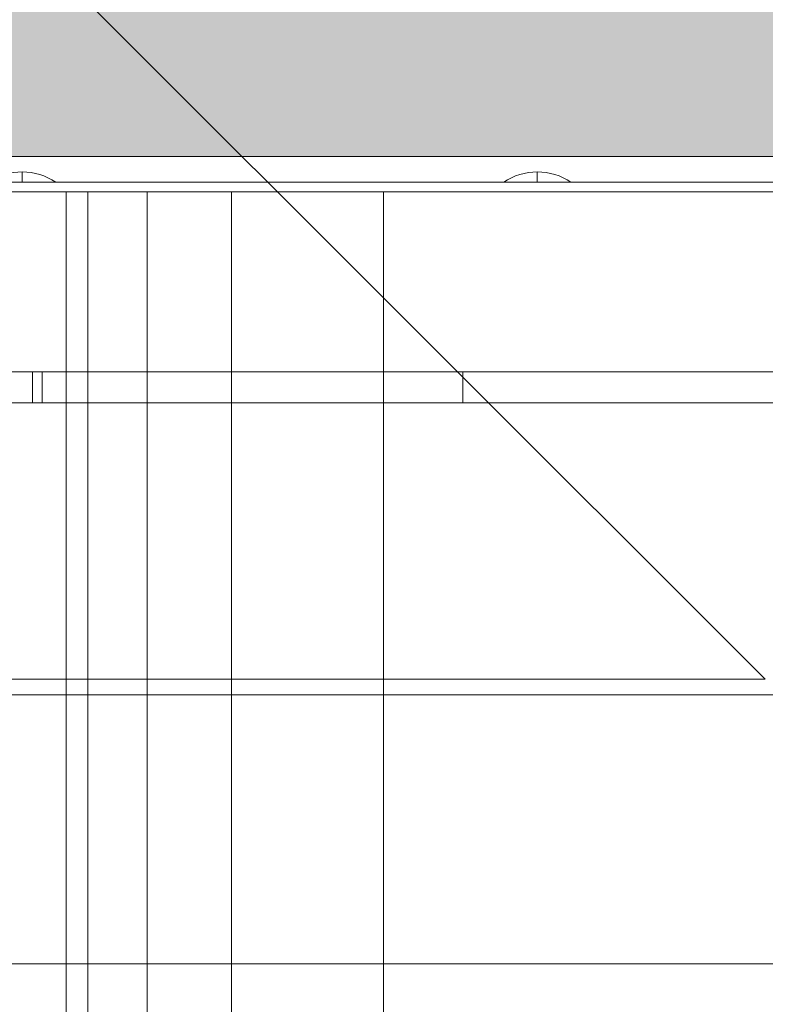
# Model space of a CAD drawing. Units: millimetres. Extents: x -3907 to 5893, y -4234 to 12766.
# Drawn here: x 590 to 735, y 771 to 963 of the extents above; entities that cross this region are included whole.
import ezdxf

# ---------------------------------------------------------------- set-up
doc = ezdxf.new("R2010")
doc.units = ezdxf.units.MM
doc.header["$MEASUREMENT"] = 0
for name, color, linetype, lineweight in [('elevate3 - Level 25', 7, 'Continuous', 0), ('elevate_[ID]_12_[Material]_Unchanged_[Source]_Cell - Level 25', 7, 'Continuous', 0), ('elevate_[ID]_1_[Material]_Unchanged_[Source]_Cell - Level 25', 7, 'Continuous', 0), ('elevate_[ID]_2_[Material]_Unchanged_[Source]_Cell - Level 27', 7, 'Continuous', 0), ('Level 61', 7, 'Continuous', 0)]:
    doc.layers.add(name, color=color, linetype=linetype, lineweight=lineweight)

# ---------------------------------------------------------------- blocks, each defined once
blk = doc.blocks.new('From Smart Solid')
at = {"layer": 'elevate_[ID]_1_[Material]_Unchanged_[Source]_Cell - Level 25', "color": 250, "linetype": 'Continuous', "lineweight": 13}
for p, q in [((350, 2.5), (-350, 2.5)), ((350, -2.5), (-350, -2.5))]:
    blk.add_line(p, q, dxfattribs=at)
blk = doc.blocks.new('From Smart Solid_8')
at = {"layer": 'elevate_[ID]_1_[Material]_Unchanged_[Source]_Cell - Level 25', "color": 250, "linetype": 'Continuous', "lineweight": 13}
for p, q in [((0, 1), (0, -1)), ((0, -1), (0, 1)), ((-6.5, -1), (6.5, -1))]:
    blk.add_line(p, q, dxfattribs=at)
blk.add_arc((0, -10.56), 11.56, 90, 124.2055, dxfattribs=at)
at = {"layer": 'elevate_[ID]_1_[Material]_Unchanged_[Source]_Cell - Level 25', "color": 250, "linetype": 'Continuous', "lineweight": 13, "extrusion": (0, 0, -1)}
blk.add_arc((0, -10.56), 11.56, 90, 124.2055, dxfattribs=at)
blk = doc.blocks.new('From Smart Solid_9')
at = {"layer": 'elevate_[ID]_1_[Material]_Unchanged_[Source]_Cell - Level 25', "color": 250, "linetype": 'Continuous', "lineweight": 13}
for p, q in [((0, 1), (0, -1)), ((0, -1), (0, 1)), ((-6.5, -1), (6.5, -1))]:
    blk.add_line(p, q, dxfattribs=at)
blk.add_arc((0, -10.56), 11.56, 90, 124.2055, dxfattribs=at)
at = {"layer": 'elevate_[ID]_1_[Material]_Unchanged_[Source]_Cell - Level 25', "color": 250, "linetype": 'Continuous', "lineweight": 13, "extrusion": (0, 0, -1)}
blk.add_arc((0, -10.56), 11.56, 90, 124.2055, dxfattribs=at)
blk = doc.blocks.new('From Smart Solid_32')
at = {"layer": 'elevate_[ID]_1_[Material]_Unchanged_[Source]_Cell - Level 25', "color": 250, "linetype": 'Continuous', "lineweight": 13}
for p, q in [((350, 2.5), (-350, 2.5)), ((350, -2.5), (-350, -2.5)), ((-350, -2.5), (350, -2.5)), ((-228.5, -2.5), (-241.5, -2.5)), ((-128.5, -2.5), (-141.5, -2.5))]:
    blk.add_line(p, q, dxfattribs=at)
blk = doc.blocks.new('elevate')
at = {"layer": 'elevate_[ID]_1_[Material]_Unchanged_[Source]_Cell - Level 25', "linetype": 'Continuous', "lineweight": 13, "extrusion": (0, 0, -1)}
blk.add_hatch(color=250, dxfattribs=at).paths.add_polyline_path([(-1175.59, 936.02), (-1175.59, 966.02), (-1205.59, 966.02), (-1205.59, 1666.02), (-1175.59, 1666.02), (-1175.59, 1696.02), (-475.59, 1696.02), (-475.59, 1666.02), (-445.59, 1666.02), (-445.59, 966.02), (-475.59, 966.02), (-475.59, 936.02)], flags=0)
at = {"layer": 'elevate_[ID]_1_[Material]_Unchanged_[Source]_Cell - Level 25', "color": 250, "linetype": 'Continuous', "lineweight": 13, "flags": 128}
for points in [[(475.59, 1696.02), (1175.59, 1696.02), (1175.59, 1666.02), (1205.59, 1666.02), (1205.59, 966.02), (1175.59, 966.02), (1175.59, 936.02), (475.59, 936.02), (475.59, 966.02), (445.59, 966.02), (445.59, 1666.02), (475.59, 1666.02)], [(1175.59, 936.02), (475.59, 936.02), (475.59, 966.02), (1175.59, 966.02)]]:
    blk.add_lwpolyline(points, close=True, dxfattribs=at)
at = {"layer": 'elevate_[ID]_1_[Material]_Unchanged_[Source]_Cell - Level 25', "color": 250, "linetype": 'Continuous', "lineweight": 13}
blk.add_solid([(1175.59, 936.02), (475.59, 936.02), (1175.59, 966.02), (475.59, 966.02)], dxfattribs=at)
for name, p in [('From Smart Solid', (825.59, 933.52)), ('From Smart Solid_32', (825.59, 933.52)), ('From Smart Solid_9', (590.59, 932.02)), ('From Smart Solid_8', (690.59, 932.02))]:
    blk.add_blockref(name, p, dxfattribs=at)
blk = doc.blocks.new('From Smart Solid_42')
at = {"layer": 'elevate_[ID]_2_[Material]_Unchanged_[Source]_Cell - Level 27', "color": 18, "linetype": 'Continuous', "lineweight": 13}
for p, q in [((-329, 3), (329, 3)), ((313.79, 3), (-313.79, 3)), ((-233.03, 3), (-253.03, 3)), ((-233.03, -3), (-233.03, 3)), ((-233.03, -3), (-233.03, 3)), ((-233.03, 3), (-82.03, 3)), ((-82.03, 3), (-233.03, 3)), ((-233.03, -3), (-233.03, 3)), ((-231.14, -3), (-231.14, 3)), ((-149.45, -3), (-149.45, 3)), ((-329, -3), (329, -3)), ((313.79, -3), (-313.79, -3)), ((-233.03, -3), (-253.03, -3)), ((-233.03, -3), (-82.03, -3)), ((-82.03, -3), (-233.03, -3))]:
    blk.add_line(p, q, dxfattribs=at)
blk = doc.blocks.new('elevate_1')
at = {"layer": 'elevate_[ID]_2_[Material]_Unchanged_[Source]_Cell - Level 27', "color": 18, "linetype": 'Continuous', "lineweight": 13}
blk.add_blockref('From Smart Solid_42', (825.5865, 891.1445), dxfattribs=at)
blk = doc.blocks.new('From Smart Solid_49')
at = {"layer": 'elevate3 - Level 25', "color": 136, "linetype": 'Continuous', "lineweight": 0}
for p, q in [((-222.44, 1267.57), (-247.44, 1267.57)), ((-242.68, 1267.57), (-210.96, 1267.57)), ((-226.68, 1117.57), (-226.68, 1267.57)), ((-222.44, 1117.57), (-222.44, 1267.57)), ((222.43, 1267.57), (-222.44, 1267.57)), ((-210.96, 1117.57), (-210.96, 1267.57)), ((-210.96, 1267.57), (-194.57, 1267.57)), ((-194.57, 1117.57), (-194.57, 1267.57)), ((-194.57, 1267.57), (-165.08, 1267.57)), ((-165.08, 1117.57), (-165.08, 1267.57)), ((-165.08, 1267.57), (164.63, 1267.57)), ((-222.44, 1117.57), (-247.44, 1117.57)), ((-242.68, 1117.57), (-210.96, 1117.57)), ((-226.68, 1117.57), (-226.68, 856.83)), ((222.43, 1117.57), (-222.44, 1117.57)), ((-222.44, 1117.57), (-222.44, 994.74)), ((-210.96, 1117.57), (-194.57, 1117.57)), ((-210.96, 1117.57), (-210.96, 866.56)), ((-194.57, 1117.57), (-165.08, 1117.57)), ((-194.57, 1117.57), (-194.57, 931.79)), ((-165.08, 1117.57), (164.63, 1117.57)), ((-165.08, 1117.57), (-165.08, 950.02))]:
    blk.add_line(p, q, dxfattribs=at)
blk = doc.blocks.new('elevate3')
at = {"layer": 'elevate3 - Level 25', "color": 136, "linetype": 'Continuous', "lineweight": 0}
blk.add_blockref('From Smart Solid_49', (825.7845, -338.4235), dxfattribs=at)
blk = doc.blocks.new('From Smart Solid_158')
at = {"layer": 'elevate_[ID]_12_[Material]_Unchanged_[Source]_Cell - Level 25', "color": 156, "linetype": 'Continuous', "lineweight": 13}
for p, q in [((-90.74, -482.22), (-482.22, -90.74)), ((-90.74, -482.22), (-482.22, -90.74)), ((-90.74, -482.22), (-455.22, -482.22)), ((-90.74, -482.22), (-455.22, -482.22)), ((-87.74, -485.22), (-455.22, -485.22))]:
    blk.add_line(p, q, dxfattribs=at)
blk = doc.blocks.new('elevate_5')
at = {"layer": 'elevate_[ID]_12_[Material]_Unchanged_[Source]_Cell - Level 25', "color": 156, "linetype": 'Continuous', "lineweight": 13}
blk.add_blockref('From Smart Solid_158', (825.586, 1316.646), dxfattribs=at)

msp = doc.modelspace()

# ---------------------------------------------------------------- block references
at = {"layer": 'Level 61', "color": 7, "linetype": 'Continuous', "lineweight": 0}
for name in ['elevate_5', 'elevate', 'elevate_1', 'elevate3']:
    msp.add_blockref(name, (0, 0), dxfattribs=at)

doc.saveas('drawing.dxf')
